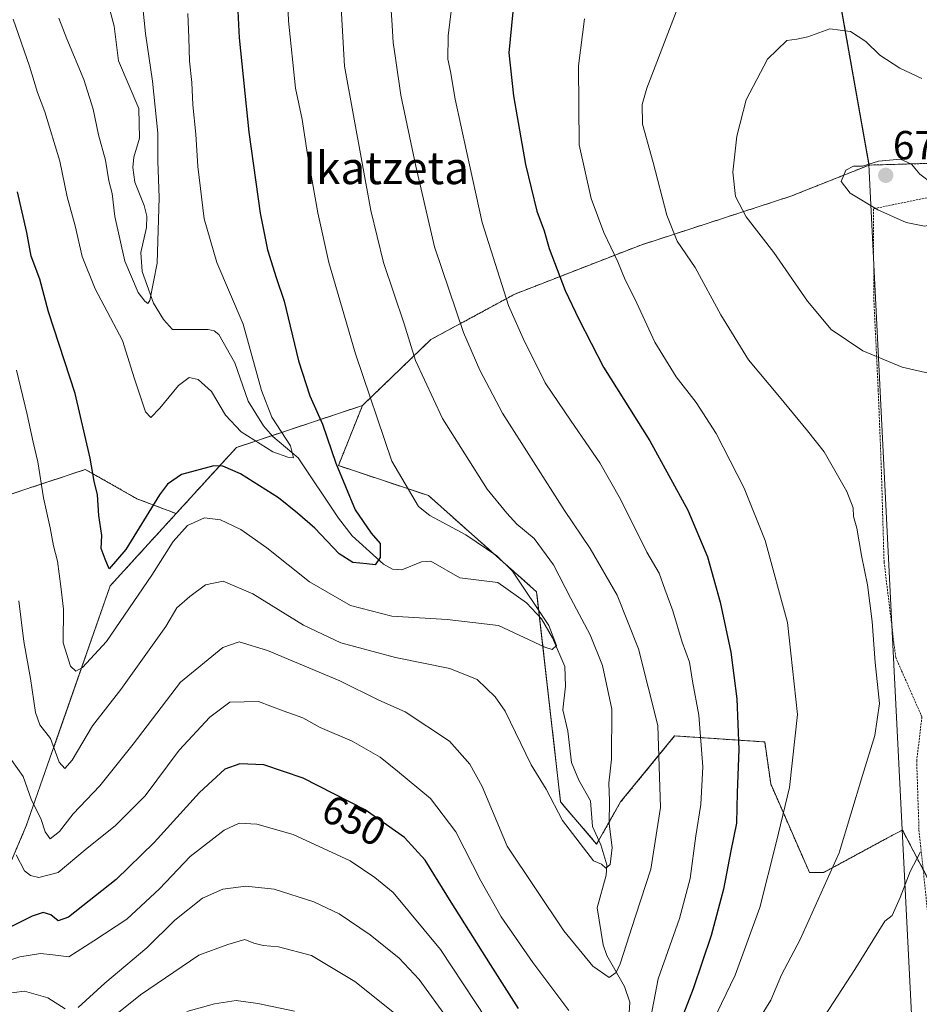
# Model space of a CAD drawing. Units: metres. Extents: x 589846 to 593268, y 4770665 to 4773024.
# Drawn here: x 592121 to 592343, y 4770928 to 4771171 of the extents above; entities that cross this region are included whole.
import ezdxf
from ezdxf.enums import TextEntityAlignment as Align

# ---------------------------------------------------------------- set-up
doc = ezdxf.new("R2010")
doc.units = ezdxf.units.M
doc.header["$MEASUREMENT"] = 0
doc.linetypes.add('TRAZOS', pattern=[0.75, 0.5, -0.25])
for name, color, linetype, lineweight in [('Alambrada', 19, 'TRAZOS', 0), ('Arbolado forestal', 92, 'TRAZOS', 0), ('Arbolado forestal CxS', 92, 'Continuous', 0), ('Carátula', 7, 'Continuous', 5), ('Comarca', 2, 'Continuous', 13), ('Comarca CxS', 133, 'Continuous', 0), ('Corriente natural lineal', 142, 'Continuous', 13), ('Curva de nivel maestra', 36, 'Continuous', 30), ('Curva de nivel normal', 36, 'Continuous', 0), ('Municipio', 9, 'Continuous', 13), ('Municipio CxS', 142, 'Continuous', 0), ('Pastizal CxS', 92, 'Continuous', 0), ('Punto de cota en terreno', 7, 'Continuous', 0), ('Rótulo de curva de nivel directora', 19, 'Continuous', 0), ('Rótulo de punto de cota en terreno', 19, 'Continuous', 0), ('Texto cartográfico', 19, 'Continuous', 0)]:
    doc.layers.add(name, color=color, linetype=linetype, lineweight=lineweight)
doc.styles.add('Arial', font='txt', dxfattribs={"height": 0.2})

# ---------------------------------------------------------------- blocks, each defined once
blk = doc.blocks.new('*U185')
at = {"layer": 'Curva de nivel normal', "color": 36, "linetype": 'Continuous', "lineweight": 0}
for points in [[(592117.35, 4770931.05, 660), (592122.44, 4770931.68, 660), (592128.2, 4770930.1, 660), (592132.5, 4770927.33, 660)], [(592135.72, 4770927.69, 660), (592142.24, 4770933.7, 660), (592152.68, 4770942.4, 660), (592159.57, 4770949.26, 660), (592166.42, 4770954.63, 660), (592171.42, 4770956.89, 660), (592177.09, 4770957.62, 660), (592184.09, 4770956.86, 660), (592193.82, 4770953.77, 660), (592200.14, 4770950.78, 660), (592207.74, 4770945.64, 660), (592214.94, 4770939.84, 660), (592219.82, 4770934.6, 660), (592227.03, 4770924.76, 660)], [(592301.97, 4770921.94, 660), (592306.64, 4770929.5, 660), (592309.28, 4770935.73, 660), (592313.85, 4770944.44, 660), (592323.54, 4770965.82, 660), (592329.3, 4770984.95, 660), (592332.3, 4770994.83, 660), (592333.5, 4771002.68, 660), (592332.36, 4771012.83, 660), (592331.62, 4771022.91, 660), (592330.5, 4771032, 660), (592329, 4771039.24, 660), (592327.85, 4771045.94, 660), (592327.02, 4771048.8, 660), (592327, 4771050.99, 660), (592325.38, 4771054.97, 660), (592319.8, 4771064.8, 660), (592315.7, 4771069.94, 660), (592308.76, 4771078.36, 660), (592301.14, 4771087.48, 660), (592294.33, 4771098.59, 660), (592288, 4771110.23, 660), (592283.53, 4771116.76, 660), (592280.96, 4771123.19, 660), (592277.64, 4771136.21, 660), (592274.94, 4771145.64, 660), (592274.87, 4771150.47, 660), (592276.02, 4771154.54, 660), (592283.32, 4771173.38, 660)]]:
    blk.add_polyline3d(points, dxfattribs=at)
blk = doc.blocks.new('*U188')
at = {"layer": 'Curva de nivel normal', "color": 36, "linetype": 'Continuous', "lineweight": 0}
blk.add_polyline3d([(592189.08, 4770926.79, 670), (592180.02, 4770928.65, 670), (592174.72, 4770929.44, 670), (592169.36, 4770928.58, 670), (592162.51, 4770926.69, 670)], dxfattribs=at)
blk = doc.blocks.new('*U217')
at = {"layer": 'Curva de nivel normal', "color": 36, "linetype": 'Continuous', "lineweight": 0}
for points in [[(592343.56, 4770966.13, 665), (592341.02, 4770961.22, 665), (592338.54, 4770954.86, 665), (592336.59, 4770950.38, 665), (592334.74, 4770948.99, 665), (592327.39, 4770937.03, 665), (592319, 4770924.15, 665)], [(592213.74, 4770926.29, 665), (592203.94, 4770934.13, 665), (592193.3, 4770940.53, 665), (592185.12, 4770942.68, 665), (592181.32, 4770942.96, 665), (592179.08, 4770943.6, 665), (592176.84, 4770944.48, 665), (592172.66, 4770943.22, 665), (592165.44, 4770940.63, 665), (592151.09, 4770930.82, 665), (592144.42, 4770925.44, 665)]]:
    blk.add_polyline3d(points, dxfattribs=at)
blk = doc.blocks.new('5PATER')
at = {"layer": 'Carátula', "linetype": 'Continuous', "lineweight": 5}
h = blk.add_hatch(color=250, dxfattribs=at)
edge = h.paths.add_edge_path()
edge.add_ellipse((0, 0.01), major_axis=(-1.33, -1.34), ratio=0.999422, start_angle=0, end_angle=360)

msp = doc.modelspace()

# ---------------------------------------------------------------- linework, layer by layer
at = {"layer": 'Alambrada', "color": 19, "linetype": 'TRAZOS', "lineweight": 0}
for points in [[(592369.62, 4771061.1, 669.37), (592370.89, 4771063.6, 670.24), (592386.8, 4771077.49, 668.73), (592403.42, 4771087.9, 672.49), (592404.64, 4771090.75, 667.28), (592404.69, 4771107.61, 678.84), (592405.53, 4771122.46, 671), (592391.57, 4771135.72, 668.01), (592386.57, 4771139.18, 672.05), (592383.14, 4771140.02, 672.85), (592368.51, 4771144.51, 672.84), (592358.48, 4771135.3, 672.26), (592347.39, 4771127.93, 681.49), (592336.94, 4771125.78, 677.43), (592331.96, 4771124.76, 683.06), (592332.07, 4771102.27, 667.54), (592333.14, 4771080.1, 672.09), (592333.89, 4771061.36, 673.82), (592334.59, 4771037.62, 664.87), (592337.46, 4771014.07, 678.16), (592338.92, 4771010.76, 674.03), (592343.94, 4770999.38, 671.8)], [(592343.94, 4770999.38, 671.8), (592342.64, 4770988.6, 670.83), (592343.21, 4770971.43, 664.77), (592346.09, 4770944.12, 681.18), (592352.03, 4770929.34, 684.91), (592361.12, 4770918.65, 684.02)]]:
    msp.add_polyline3d(points, dxfattribs=at)
at = {"layer": 'Arbolado forestal', "color": 92, "linetype": 'TRAZOS', "lineweight": 0}
for points in [[(592330.88, 4771135.53, 669.98), (592309.8, 4771254.83, 641.59), (592307.25, 4771261.52, 640.75), (592300.7, 4771283.78, 637.23), (592286.96, 4771318.48, 631.08), (592283.03, 4771336.15, 627.04), (592279.75, 4771356.45, 622.9), (592275.83, 4771382.63, 619.25), (592269.28, 4771402.93, 617.75), (592266.66, 4771416.68, 618.09), (592264.04, 4771426.5, 618.71), (592259.46, 4771447.45, 617.2), (592253.57, 4771462.5, 611.72), (592250.95, 4771483.45, 603.2), (592250.29, 4771505.71, 590.67), (592250.64, 4771514.94, 590.22), (592250.73, 4771517.5, 590.49)], [(592330.88, 4771135.53, 669.98), (592309.8, 4771254.83, 641.59), (592307.25, 4771261.52, 640.75), (592300.7, 4771283.78, 637.23), (592286.96, 4771318.48, 631.08), (592283.03, 4771336.15, 627.04), (592279.75, 4771356.45, 622.9), (592275.83, 4771382.63, 619.25), (592269.28, 4771402.93, 617.75), (592266.66, 4771416.68, 618.09), (592264.04, 4771426.5, 618.71), (592259.46, 4771447.45, 617.2), (592253.57, 4771462.5, 611.72), (592250.95, 4771483.45, 603.2), (592250.29, 4771505.71, 590.67), (592250.64, 4771514.94, 590.22), (592250.73, 4771517.5, 590.49)], [(592415.07, 4771106.47, 658.54), (592405.19, 4771116.42, 661.39), (592400.87, 4771120.77, 661.67), (592391.36, 4771133.16, 661.94), (592379.92, 4771141.01, 663.19), (592374.7, 4771144.59, 663.64), (592372.01, 4771143.44, 664.34), (592363.25, 4771139.68, 666.55), (592355.16, 4771136.22, 668.73), (592330.88, 4771135.53, 669.98)], [(592205.86, 4771076.22, 629.11), (592222.76, 4771092.5, 636.85), (592243.47, 4771103.71, 645.57), (592274.52, 4771115.79, 657.19), (592311.62, 4771127.87, 667.63), (592330.88, 4771135.53, 669.98)], [(592159.87, 4771049.55, 628.37), (592174.74, 4771065.84, 622.42), (592183.57, 4771068.79, 619.17), (592205.86, 4771076.22, 629.11)], [(592159.87, 4771049.55, 628.37), (592174.74, 4771065.84, 622.42), (592183.57, 4771068.79, 619.17), (592205.86, 4771076.22, 629.11)], [(592345.32, 4770959.66, 666.25), (592344.23, 4770961.72, 665.71), (592339.12, 4770971.48, 662.97), (592336.71, 4770970.19, 662.35), (592319.69, 4770961.03, 659.03), (592316.16, 4770961.03, 658.02), (592306.62, 4770982.84, 653.08), (592305.14, 4770993.22, 652.07), (592282.91, 4770994.7, 641.29), (592269.58, 4770978.39, 635.88), (592264.2, 4770968.98, 634.29), (592263.65, 4770968.02, 634.33), (592254.76, 4770978.39, 634.87), (592249.54, 4771024.11, 629.34), (592248.83, 4771030.27, 630.67), (592222.16, 4771053.98, 631.01), (592199.93, 4771061.4, 625.5), (592205.86, 4771076.22, 629.11)], [(592033.64, 4770986.51, 681.88), (592033.03, 4770996.33, 679.67), (592033.88, 4771008.22, 677.11), (592040.67, 4771023.08, 672.94), (592046.61, 4771030.29, 670.14), (592137.46, 4771060.43, 625.5), (592150.19, 4771053.22, 623.51), (592159.87, 4771049.55, 628.37)], [(592093.4, 4770903.25, 677.38), (592122.88, 4770972.47, 641.74), (592143.63, 4771031.75, 626.04), (592159.87, 4771049.55, 628.37)], [(592093.4, 4770903.25, 677.38), (592122.88, 4770972.47, 641.74), (592143.63, 4771031.75, 626.04), (592159.87, 4771049.55, 628.37)]]:
    msp.add_polyline3d(points, dxfattribs=at)
at = {"layer": 'Arbolado forestal CxS', "color": 92, "linetype": 'Continuous', "lineweight": 0}
for points in [[(592253.57, 4771462.5, 611.72), (592259.46, 4771447.45, 617.2), (592264.04, 4771426.5, 618.71), (592266.66, 4771416.68, 618.09), (592269.28, 4771402.93, 617.75), (592275.83, 4771382.63, 619.25), (592279.75, 4771356.45, 622.9), (592283.03, 4771336.15, 627.04), (592286.96, 4771318.48, 631.08), (592300.7, 4771283.78, 637.23), (592307.25, 4771261.52, 640.75), (592309.8, 4771254.83, 641.59), (592330.88, 4771135.53, 669.98), (592330.88, 4771135.53, 669.98), (592311.62, 4771127.87, 667.63), (592274.53, 4771115.79, 657.19), (592243.47, 4771103.71, 645.57), (592222.76, 4771092.5, 636.85), (592205.86, 4771076.22, 629.11), (592174.74, 4771065.84, 622.42), (592159.87, 4771049.55, 628.37), (592150.19, 4771053.22, 623.51), (592137.46, 4771060.43, 625.5), (592046.61, 4771030.29, 670.14)], [(592613.74, 4771201.37, 624.07), (592580.63, 4771154.77, 619.63), (592530.24, 4771150.32, 614.04), (592515.42, 4771134.01, 612.53), (592517.11, 4771097.08, 618.02), (592443.63, 4771094.35, 649.07), (592415.07, 4771106.47, 658.54), (592400.87, 4771120.77, 661.67), (592391.36, 4771133.16, 661.94), (592374.7, 4771144.59, 663.64), (592355.16, 4771136.22, 668.73), (592330.88, 4771135.53, 669.98), (592309.8, 4771254.83, 641.59)], [(592093.4, 4770903.25, 677.38), (592122.88, 4770972.47, 641.74), (592143.63, 4771031.75, 626.04), (592159.87, 4771049.55, 628.37), (592174.74, 4771065.84, 622.42), (592205.86, 4771076.22, 629.11), (592199.93, 4771061.4, 625.5), (592222.16, 4771053.98, 631.01), (592248.83, 4771030.27, 630.67), (592254.76, 4770978.39, 634.87), (592263.65, 4770968.02, 634.33), (592269.58, 4770978.39, 635.88), (592282.91, 4770994.7, 641.29), (592305.14, 4770993.22, 652.07), (592306.62, 4770982.84, 653.08), (592316.16, 4770961.03, 658.02), (592319.69, 4770961.03, 659.03), (592336.71, 4770970.19, 662.35), (592339.12, 4770971.48, 662.97), (592345.32, 4770959.66, 666.24), (592345.32, 4770959.66, 666.24), (592352.41, 4770942.12, 669.67), (592357.55, 4770929.41, 671.67), (592363.44, 4770914.86, 673.49)], [(592046.61, 4771030.29, 670.14), (592137.46, 4771060.43, 625.5), (592150.19, 4771053.22, 623.51), (592159.87, 4771049.55, 628.37), (592159.87, 4771049.55, 628.37), (592143.63, 4771031.75, 626.04), (592122.88, 4770972.47, 641.74), (592093.4, 4770903.25, 677.38)]]:
    msp.add_polyline3d(points, dxfattribs=at)
at = {"layer": 'Comarca', "color": 2, "linetype": 'Continuous', "lineweight": 13}
msp.add_polyline3d([(592326.12, 4770697.46, 701.02), (592326.21, 4770699.19, 700.93), (592342.44, 4770886.15, 678.25), (592342.55, 4770887.39, 678.24), (592343.02, 4770892.77, 677.86), (592342.73, 4770898.48, 676.7), (592340.21, 4770948.71, 666.21), (592336.28, 4771026.93, 660.56), (592330.9, 4771134.04, 670.22), (592330.82, 4771135.64, 669.96), (592330.74, 4771136.1, 669.88), (592318.85, 4771203.37, 655.36), (592275.63, 4771448.01, 613.56), (592283.88, 4771510.07, 589.57)], dxfattribs=at)
msp.add_polyline3d([(592326.12, 4770697.46, 701.02), (592326.21, 4770699.19, 700.93), (592342.44, 4770886.15, 678.25), (592342.55, 4770887.39, 678.24), (592343.02, 4770892.77, 677.86), (592342.73, 4770898.48, 676.7), (592340.21, 4770948.71, 666.21), (592336.28, 4771026.93, 660.56), (592330.9, 4771134.04, 670.22), (592330.82, 4771135.64, 669.96), (592330.74, 4771136.1, 669.88), (592318.85, 4771203.37, 655.36), (592275.63, 4771448.01, 613.56), (592283.88, 4771510.07, 589.57)], dxfattribs=at)
at = {"layer": 'Comarca CxS', "color": 133, "linetype": 'Continuous', "lineweight": 0}
for points in [[(593236.13, 4773023.65, 667.17), (593267.84, 4770710.08, 686.54), (593267.84, 4770710.08, 686.54), (592326.12, 4770697.46, 701.02), (592326.21, 4770699.19, 700.93), (592342.44, 4770886.15, 678.25), (592342.55, 4770887.39, 678.24), (592343.02, 4770892.77, 677.86), (592342.73, 4770898.48, 676.7), (592340.21, 4770948.71, 666.21), (592336.28, 4771026.93, 660.56), (592330.9, 4771134.04, 670.22), (592330.82, 4771135.64, 669.96), (592330.74, 4771136.1, 669.88), (592318.85, 4771203.37, 655.36), (592275.63, 4771448.01, 613.56), (592283.88, 4771510.07, 589.57)], [(593236.13, 4773023.65, 667.17), (593267.84, 4770710.08, 686.54), (593267.84, 4770710.08, 686.54), (592326.12, 4770697.46, 701.02), (592326.21, 4770699.19, 700.93), (592342.44, 4770886.15, 678.25), (592342.55, 4770887.39, 678.24), (592343.02, 4770892.77, 677.86), (592342.73, 4770898.48, 676.7), (592340.21, 4770948.71, 666.21), (592336.28, 4771026.93, 660.56), (592330.9, 4771134.04, 670.22), (592330.82, 4771135.64, 669.96), (592330.74, 4771136.1, 669.88), (592318.85, 4771203.37, 655.36), (592275.63, 4771448.01, 613.56), (592283.88, 4771510.07, 589.57)], [(592283.88, 4771510.07, 589.57), (592275.63, 4771448.01, 613.56), (592318.85, 4771203.37, 655.36), (592330.74, 4771136.1, 669.88), (592330.82, 4771135.64, 669.96), (592330.9, 4771134.04, 670.22), (592336.28, 4771026.93, 660.56), (592340.21, 4770948.71, 666.21), (592342.73, 4770898.48, 676.7), (592343.02, 4770892.77, 677.86), (592342.55, 4770887.39, 678.24), (592342.44, 4770886.15, 678.25), (592326.21, 4770699.19, 700.93), (592326.12, 4770697.46, 701.02), (592326.12, 4770697.46, 701.02), (589876.16, 4770664.62, 561.95)], [(592283.88, 4771510.07, 589.57), (592275.63, 4771448.01, 613.56), (592318.85, 4771203.37, 655.36), (592330.74, 4771136.1, 669.88), (592330.82, 4771135.64, 669.96), (592330.9, 4771134.04, 670.22), (592336.28, 4771026.93, 660.56), (592340.21, 4770948.71, 666.21), (592342.73, 4770898.48, 676.7), (592343.02, 4770892.77, 677.86), (592342.55, 4770887.39, 678.24), (592342.44, 4770886.15, 678.25), (592326.21, 4770699.19, 700.93), (592326.12, 4770697.46, 701.02), (592326.12, 4770697.46, 701.02), (589876.16, 4770664.62, 561.95)]]:
    msp.add_polyline3d(points, dxfattribs=at)
at = {"layer": 'Corriente natural lineal', "color": 142, "linetype": 'Continuous', "lineweight": 13}
msp.add_polyline3d([(592271.6, 4770924.98, 641.7), (592271.81, 4770928.99, 641.78), (592270.57, 4770932.85, 640.95), (592266.13, 4770940.53, 638.72), (592265.23, 4770943.12, 638.24), (592263.79, 4770952.29, 636.34), (592265.97, 4770960.37, 635.5), (592266.15, 4770962.86, 634.91), (592264.72, 4770967.86, 634.38), (592262.62, 4770972.36, 634.1), (592262.11, 4770978.7, 633.86), (592259.24, 4770983.75, 633.79), (592257.42, 4770988.17, 632.91), (592256.53, 4770995.84, 631.96), (592255.34, 4771001.09, 631.33), (592255.96, 4771006.93, 631.07), (592255.79, 4771011.79, 630.73), (592252.72, 4771018.87, 629.87), (592250.05, 4771023.57, 629.31), (592246.32, 4771027.54, 628.99), (592239.23, 4771032.51, 626.92), (592229.93, 4771033.7, 626.03), (592222.77, 4771037.83, 626.98), (592220.43, 4771037.62, 626.82), (592215.56, 4771035.63, 626.12), (592213.27, 4771035.86, 625.81), (592211.05, 4771037.1, 625.48), (592203.29, 4771044.05, 623.8), (592199.93, 4771048.43, 623.69), (592189.98, 4771063.31, 620.2), (592183.75, 4771068.57, 619.15), (592181.47, 4771071.2, 619.08), (592177.67, 4771077.26, 618.41), (592174.35, 4771086.78, 617.66), (592170.41, 4771093.71, 615.99), (592169.23, 4771094.6, 616.14), (592167.82, 4771094.98, 616.09), (592159, 4771095, 615.45), (592156.76, 4771097.47, 615.32), (592154.28, 4771101.49, 615.34), (592151.53, 4771109.24, 614.36), (592151.19, 4771113.95, 614.16), (592152.54, 4771120.15, 614.04), (592152.62, 4771122.93, 613.97), (592152.02, 4771125.56, 613.64), (592149.67, 4771131.28, 613.35), (592149.2, 4771134.92, 613.17), (592149.47, 4771137.52, 612.96), (592150.83, 4771142.2, 612.78), (592150.69, 4771149.5, 612.36), (592145.67, 4771161.27, 611.3), (592144.58, 4771169.83, 610.76), (592143.49, 4771173.87, 610.42)], dxfattribs=at)
at = {"layer": 'Curva de nivel maestra', "color": 36, "linetype": 'Continuous', "lineweight": 30}
for points in [[(592174.72, 4771181.79, 625), (592175.44, 4771166.89, 625), (592177.8, 4771143.64, 625), (592180.61, 4771123.65, 625), (592182.41, 4771114.6, 625), (592184.57, 4771107.8, 625), (592186.52, 4771101.94, 625), (592190.1, 4771087.26, 625), (592192.9, 4771078.57, 625), (592196, 4771071.57, 625), (592199.3, 4771062, 625), (592204.04, 4771050.49, 625), (592208.04, 4771044.75, 625), (592210.27, 4771042.17, 625), (592210.23, 4771038.71, 625), (592209.01, 4771036.89, 625), (592206.92, 4771037.12, 625), (592203.46, 4771037.47, 625), (592200.15, 4771039.6, 625), (592194.08, 4771045.97, 625), (592189.79, 4771049.64, 625), (592185.16, 4771053.4, 625), (592175.79, 4771059.36, 625), (592171.38, 4771061.25, 625), (592169.22, 4771061.3, 625), (592161.24, 4771059.18, 625), (592157.76, 4771056.83, 625), (592155.81, 4771054.18, 625), (592147.47, 4771040.69, 625), (592143.31, 4771035.88, 625), (592142.37, 4771038.27, 625), (592141.39, 4771040.96, 625), (592141.5, 4771044.16, 625), (592140.82, 4771049.06, 625), (592140.5, 4771054.15, 625), (592139.61, 4771057.51, 625), (592138.68, 4771063.24, 625), (592134.92, 4771079.15, 625), (592128.4, 4771099.36, 625), (592126.21, 4771107.36, 625), (592124.06, 4771113.02, 625), (592123.04, 4771118.93, 625), (592120.7, 4771128.92, 625)], [(592242.96, 4771173.31, 650), (592242, 4771163.25, 650), (592243.12, 4771152.59, 650), (592246.09, 4771135.66, 650), (592248.91, 4771124.15, 650), (592250.71, 4771119.3, 650), (592251.91, 4771114.93, 650), (592255.9, 4771104.6, 650), (592259.28, 4771097.5, 650), (592265.32, 4771085.66, 650), (592276.75, 4771067.51, 650), (592286.16, 4771050.39, 650), (592291, 4771038.9, 650), (592294.13, 4771027.71, 650), (592296.74, 4771015.32, 650), (592298.23, 4771003.83, 650), (592298.73, 4770991.38, 650), (592298.34, 4770980.71, 650), (592298.13, 4770973.17, 650), (592296.81, 4770966.32, 650), (592294.97, 4770956.85, 650), (592291.88, 4770945.44, 650), (592287.44, 4770932.32, 650), (592283.92, 4770923.16, 650)], [(592244.38, 4770927.42, 650), (592237.49, 4770938.32, 650), (592227.77, 4770953.66, 650), (592221.32, 4770964.03, 650), (592216.24, 4770969.64, 650), (592206.5, 4770976.43, 650), (592191.24, 4770984.3, 650), (592181.5, 4770987.55, 650), (592175.62, 4770987.8, 650), (592171.88, 4770986.45, 650), (592165.62, 4770980.76, 650), (592154.42, 4770968.36, 650), (592145.09, 4770959.3, 650), (592133.28, 4770949.94, 650), (592130.8, 4770949.08, 650), (592128.92, 4770950.53, 650), (592127.04, 4770951.1, 650), (592124.32, 4770950.25, 650), (592118.91, 4770947.47, 650)]]:
    msp.add_polyline3d(points, dxfattribs=at)
at = {"layer": 'Curva de nivel normal', "color": 36, "linetype": 'Continuous', "lineweight": 0}
for points in [[(592186.36, 4771202.82, 630), (592187.64, 4771171.16, 630), (592189.36, 4771154.47, 630), (592191.02, 4771146.81, 630), (592192.26, 4771138.13, 630), (592194.83, 4771123.72, 630), (592197.59, 4771111.48, 630), (592204.13, 4771088.97, 630), (592213.09, 4771062.48, 630), (592219.72, 4771051.27, 630), (592222.48, 4771049.09, 630), (592231.34, 4771044.34, 630), (592239.02, 4771039.11, 630), (592242.85, 4771035.36, 630), (592251.82, 4771021.9, 630), (592253.71, 4771017.01, 630), (592252.71, 4771016.03, 630), (592250.89, 4771016.56, 630), (592239.46, 4771021.92, 630), (592226.75, 4771023.38, 630), (592213.14, 4771024.27, 630), (592202.92, 4771026.91, 630), (592192.76, 4771032.68, 630), (592182.22, 4771041.12, 630), (592175.82, 4771045.61, 630), (592170.81, 4771048.04, 630), (592166.84, 4771048.5, 630), (592162.7, 4771046.64, 630), (592159.11, 4771042.66, 630), (592153.89, 4771034.32, 630), (592142.72, 4771017.99, 630), (592136.77, 4771011.57, 630), (592135.1, 4771010.64, 630), (592133.84, 4771011.9, 630), (592131.99, 4771017.66, 630), (592132.08, 4771025.99, 630), (592131.42, 4771031.59, 630), (592130.6, 4771037.79, 630), (592129.64, 4771041.63, 630), (592128.81, 4771046.05, 630), (592127.12, 4771053.44, 630), (592125.77, 4771062.34, 630), (592124.58, 4771067.14, 630), (592123.1, 4771074, 630), (592120.47, 4771084.9, 630)], [(592199.86, 4771187.48, 635), (592201.46, 4771159.93, 635), (592207.92, 4771124.31, 635), (592211.09, 4771111.49, 635), (592216.14, 4771096.37, 635), (592218.99, 4771087.36, 635), (592225.61, 4771073, 635), (592236.65, 4771055.55, 635), (592241.46, 4771049.64, 635), (592243.98, 4771046.95, 635), (592248.27, 4771043.44, 635), (592252.98, 4771036.89, 635), (592257.26, 4771028.59, 635), (592262.03, 4771019.63, 635), (592265.1, 4771012.1, 635), (592267.39, 4771001.3, 635), (592267.3, 4770988.98, 635), (592266.67, 4770983.03, 635), (592266.83, 4770978.66, 635), (592266.73, 4770972.99, 635), (592267.51, 4770967.2, 635), (592267.01, 4770962.94, 635), (592265.9, 4770962.09, 635), (592264.87, 4770963.08, 635), (592262.92, 4770963.91, 635), (592255.26, 4770973.81, 635), (592251.2, 4770981.56, 635), (592247.53, 4770987.56, 635), (592241.04, 4771000.78, 635), (592238.6, 4771004.31, 635), (592234.13, 4771008.62, 635), (592227.42, 4771011.32, 635), (592213.98, 4771014.04, 635), (592200.52, 4771017.7, 635), (592191.32, 4771022.04, 635), (592178.82, 4771029.79, 635), (592171.45, 4771032.85, 635), (592167.09, 4771031.96, 635), (592163.25, 4771029.09, 635), (592160.07, 4771026.31, 635), (592157.32, 4771021.71, 635), (592146.26, 4771006.11, 635), (592139.26, 4770997.22, 635), (592134.18, 4770988.71, 635), (592132.44, 4770986.63, 635), (592131.02, 4770988.25, 635), (592128.84, 4770994.07, 635), (592126.25, 4770997.45, 635), (592125.18, 4771000.44, 635), (592123.96, 4771008.82, 635), (592122.29, 4771018.02, 635), (592121.02, 4771028.06, 635)], [(592212.56, 4771179.42, 640), (592213.12, 4771171.35, 640), (592213.4, 4771165.8, 640), (592214.01, 4771161.95, 640), (592215.37, 4771152.78, 640), (592219.07, 4771135.29, 640), (592223.6, 4771115.38, 640), (592230.79, 4771094.23, 640), (592234.79, 4771084.91, 640), (592240.38, 4771074.3, 640), (592255.7, 4771050.28, 640), (592262.03, 4771040.9, 640), (592268.68, 4771029.42, 640), (592274.02, 4771016.22, 640), (592278.73, 4770997.3, 640), (592279.45, 4770977, 640), (592277.04, 4770961.8, 640), (592273.28, 4770950.23, 640), (592269.46, 4770938.5, 640), (592268.51, 4770936.34, 640), (592266.75, 4770935.08, 640), (592262.75, 4770937.87, 640), (592255.53, 4770946.63, 640), (592241.57, 4770967.47, 640), (592235.44, 4770982.19, 640), (592232.38, 4770987.76, 640), (592227.32, 4770993.4, 640), (592216.42, 4771000.67, 640), (592209.9, 4771003.52, 640), (592200.29, 4771008.29, 640), (592182.42, 4771015.79, 640), (592175.42, 4771017.9, 640), (592171.42, 4771016.5, 640), (592160.97, 4771007.93, 640), (592149.28, 4770992.62, 640), (592141.06, 4770982.36, 640), (592134.43, 4770975.46, 640), (592131.1, 4770971.08, 640), (592128.82, 4770969.3, 640), (592127.54, 4770971.02, 640), (592126.59, 4770974.08, 640), (592124.13, 4770979.1, 640), (592122.16, 4770984.64, 640), (592119.34, 4770988.66, 640)], [(592151.22, 4771178.49, 615), (592152.33, 4771168.01, 615), (592154.07, 4771156.25, 615), (592155.34, 4771143.37, 615), (592155.39, 4771136.52, 615), (592155.66, 4771127.52, 615), (592155.21, 4771111.32, 615), (592153.36, 4771102.11, 615), (592152.87, 4771101.42, 615), (592152.14, 4771101.92, 615), (592150.52, 4771104.09, 615), (592147.23, 4771111.84, 615), (592144.78, 4771122.83, 615), (592144.07, 4771128.54, 615), (592143.28, 4771131.65, 615), (592142.41, 4771136.73, 615), (592140.7, 4771142.98, 615), (592139.38, 4771149.37, 615), (592137.11, 4771156.66, 615), (592132.94, 4771166.7, 615), (592130.94, 4771171.8, 615)], [(592228.25, 4771177.58, 645), (592227.02, 4771167.39, 645), (592226.94, 4771161.66, 645), (592227.58, 4771158.64, 645), (592228.74, 4771151.81, 645), (592231.51, 4771138.97, 645), (592235.4, 4771121.38, 645), (592241.89, 4771100.9, 645), (592245.52, 4771092.76, 645), (592250.91, 4771081.82, 645), (592257.4, 4771072.31, 645), (592264.43, 4771062.06, 645), (592269.54, 4771053.09, 645), (592276.06, 4771040.01, 645), (592279.09, 4771034.88, 645), (592280.47, 4771030.92, 645), (592282.45, 4771025.55, 645), (592284.74, 4771017.86, 645), (592286.61, 4771012.91, 645), (592287.32, 4771008.23, 645), (592288.9, 4770999.81, 645), (592289.84, 4770987.08, 645), (592289.39, 4770977.81, 645), (592288.1, 4770970.02, 645), (592286.71, 4770959.53, 645), (592284.14, 4770949.67, 645), (592278.8, 4770934.78, 645), (592276.58, 4770923.17, 645)], [(592162.74, 4771172.96, 620), (592163.04, 4771166.96, 620), (592163.15, 4771161.15, 620), (592163.78, 4771155.91, 620), (592164.03, 4771150.43, 620), (592164.72, 4771143.16, 620), (592165.23, 4771135.18, 620), (592166.81, 4771122.25, 620), (592169.88, 4771111.5, 620), (592176.43, 4771096.26, 620), (592180.94, 4771079.9, 620), (592183.52, 4771073.35, 620), (592188.1, 4771066.29, 620), (592188.87, 4771063.29, 620), (592187.46, 4771063.44, 620), (592183.75, 4771064.79, 620), (592175.91, 4771069.72, 620), (592172.08, 4771073.81, 620), (592168.64, 4771079.67, 620), (592165.34, 4771082.67, 620), (592163.09, 4771083.13, 620), (592160.42, 4771081.15, 620), (592155.83, 4771075.53, 620), (592153.67, 4771073.24, 620), (592152.31, 4771074.68, 620), (592149.62, 4771082.76, 620), (592146.64, 4771092.28, 620), (592139.89, 4771104.97, 620), (592136.71, 4771112.94, 620), (592134.94, 4771120.53, 620), (592132.98, 4771127.68, 620), (592131.21, 4771136.48, 620), (592127.49, 4771148.71, 620), (592125.65, 4771153.45, 620), (592123.7, 4771159.92, 620), (592119.63, 4771171.52, 620)], [(592291.9, 4770923.32, 655), (592294.46, 4770928.66, 655), (592297.88, 4770935.66, 655), (592303.89, 4770952.32, 655), (592307.96, 4770968.32, 655), (592311.28, 4770981.99, 655), (592313.21, 4770999.99, 655), (592310.72, 4771022.66, 655), (592305.27, 4771042.94, 655), (592300.08, 4771055.8, 655), (592293.16, 4771069.28, 655), (592288.2, 4771076.99, 655), (592283.25, 4771083.32, 655), (592278.02, 4771091.88, 655), (592273.06, 4771102.54, 655), (592270.66, 4771107.2, 655), (592268.87, 4771111.65, 655), (592265.46, 4771118.88, 655), (592262.31, 4771127.26, 655), (592259.32, 4771140.55, 655), (592259.15, 4771159.98, 655), (592260.63, 4771171.61, 655)], [(592343.94, 4771156.9, 665), (592338.46, 4771159.46, 665), (592333.54, 4771162.66, 665), (592330.11, 4771166.01, 665), (592326.32, 4771168.52, 665), (592321.23, 4771169.14, 665), (592315.75, 4771167.18, 665), (592313.08, 4771166.64, 665), (592310.57, 4771166.29, 665), (592305.82, 4771161.66, 665), (592300.58, 4771151.65, 665), (592298.22, 4771142.65, 665), (592297.28, 4771133.75, 665), (592297.9, 4771127.82, 665), (592300.55, 4771122.8, 665), (592307.38, 4771113.98, 665), (592315.66, 4771101.93, 665), (592321.56, 4771094.97, 665), (592329.39, 4771089.69, 665), (592339.08, 4771085.71, 665), (592348.41, 4771083.54, 665)], [(592344.53, 4771120.45, 670), (592349.02, 4771121.36, 670), (592352.55, 4771124.49, 670), (592352.49, 4771126.52, 670), (592351.7, 4771128.71, 670), (592349.67, 4771129.87, 670), (592346.43, 4771131.02, 670), (592343.41, 4771133.31, 670), (592341.35, 4771135.79, 670), (592338.63, 4771137.03, 670), (592333.23, 4771136.46, 670), (592329.27, 4771135.26, 670), (592327.06, 4771135.26, 670), (592325.13, 4771134.3, 670), (592323.98, 4771131.49, 670), (592326.21, 4771128.58, 670), (592333.04, 4771124.49, 670), (592340.04, 4771121.4, 670), (592344.53, 4771120.45, 670)], [(592256.77, 4770926.96, 645), (592247.87, 4770938.81, 645), (592240.12, 4770950.08, 645), (592235.09, 4770958.94, 645), (592228.9, 4770971.06, 645), (592222.62, 4770979.24, 645), (592214.51, 4770986, 645), (592210.24, 4770989.47, 645), (592203.35, 4770993.36, 645), (592195.46, 4770996.8, 645), (592191.12, 4770999.12, 645), (592186.31, 4771000.88, 645), (592180.22, 4771003.16, 645), (592173.09, 4771002.99, 645), (592168.18, 4770999.33, 645), (592160.65, 4770991.14, 645), (592152.26, 4770979.89, 645), (592144.92, 4770972.56, 645), (592137.42, 4770966.59, 645), (592130.76, 4770961.02, 645), (592126, 4770959.78, 645), (592123.96, 4770960.22, 645), (592122.43, 4770961.4, 645), (592120.4, 4770965.34, 645)], [(592116.89, 4770938.68, 655), (592121.32, 4770940.17, 655), (592126.42, 4770941.05, 655), (592129.42, 4770940.71, 655), (592133.42, 4770940.19, 655), (592139.53, 4770944.12, 655), (592147.68, 4770949.52, 655), (592155.75, 4770956.99, 655), (592163.34, 4770964.93, 655), (592171.7, 4770971.48, 655), (592175.42, 4770973.15, 655), (592179.76, 4770972.88, 655), (592188.77, 4770970.36, 655), (592202.82, 4770963.87, 655), (592208.92, 4770959.77, 655), (592213.4, 4770956.04, 655), (592225.09, 4770941.99, 655), (592242.08, 4770916.37, 655)]]:
    msp.add_polyline3d(points, dxfattribs=at)
at = {"layer": 'Municipio', "color": 9, "linetype": 'Continuous', "lineweight": 13}
msp.add_polyline3d([(592326.12, 4770697.46, 701.02), (592326.21, 4770699.19, 700.93), (592342.44, 4770886.15, 678.25), (592342.55, 4770887.39, 678.24), (592343.02, 4770892.77, 677.86), (592342.73, 4770898.48, 676.7), (592340.21, 4770948.71, 666.21), (592336.28, 4771026.93, 660.56), (592330.9, 4771134.04, 670.22), (592330.82, 4771135.64, 669.96), (592330.74, 4771136.1, 669.88), (592318.85, 4771203.37, 655.36), (592275.63, 4771448.01, 613.56), (592283.88, 4771510.07, 589.57)], dxfattribs=at)
msp.add_polyline3d([(592326.12, 4770697.46, 701.02), (592326.21, 4770699.19, 700.93), (592342.44, 4770886.15, 678.25), (592342.55, 4770887.39, 678.24), (592343.02, 4770892.77, 677.86), (592342.73, 4770898.48, 676.7), (592340.21, 4770948.71, 666.21), (592336.28, 4771026.93, 660.56), (592330.9, 4771134.04, 670.22), (592330.82, 4771135.64, 669.96), (592330.74, 4771136.1, 669.88), (592318.85, 4771203.37, 655.36), (592275.63, 4771448.01, 613.56), (592283.88, 4771510.07, 589.57)], dxfattribs=at)
at = {"layer": 'Municipio CxS', "color": 142, "linetype": 'Continuous', "lineweight": 0}
for points in [[(593236.13, 4773023.65, 667.17), (593267.84, 4770710.08, 686.54), (592326.12, 4770697.46, 701.02), (592326.12, 4770697.46, 701.02), (592326.21, 4770699.19, 700.93), (592342.44, 4770886.15, 678.25), (592342.55, 4770887.39, 678.24), (592343.02, 4770892.77, 677.86), (592342.73, 4770898.48, 676.7), (592340.21, 4770948.71, 666.21), (592336.28, 4771026.93, 660.56), (592330.9, 4771134.04, 670.22), (592330.82, 4771135.64, 669.96), (592330.74, 4771136.1, 669.88), (592318.85, 4771203.37, 655.36), (592275.63, 4771448.01, 613.56), (592283.88, 4771510.07, 589.57)], [(593236.13, 4773023.65, 667.17), (593267.84, 4770710.08, 686.54), (592326.12, 4770697.46, 701.02), (592326.12, 4770697.46, 701.02), (592326.21, 4770699.19, 700.93), (592342.44, 4770886.15, 678.25), (592342.55, 4770887.39, 678.24), (592343.02, 4770892.77, 677.86), (592342.73, 4770898.48, 676.7), (592340.21, 4770948.71, 666.21), (592336.28, 4771026.93, 660.56), (592330.9, 4771134.04, 670.22), (592330.82, 4771135.64, 669.96), (592330.74, 4771136.1, 669.88), (592318.85, 4771203.37, 655.36), (592275.63, 4771448.01, 613.56), (592283.88, 4771510.07, 589.57)], [(592283.88, 4771510.07, 589.57), (592275.63, 4771448.01, 613.56), (592318.85, 4771203.37, 655.36), (592330.74, 4771136.1, 669.88), (592330.82, 4771135.64, 669.96), (592330.9, 4771134.04, 670.22), (592336.28, 4771026.93, 660.56), (592340.21, 4770948.71, 666.21), (592342.73, 4770898.48, 676.7), (592343.02, 4770892.77, 677.86), (592342.55, 4770887.39, 678.24), (592342.44, 4770886.15, 678.25), (592326.21, 4770699.19, 700.93), (592326.12, 4770697.46, 701.02), (592326.12, 4770697.46, 701.02), (589876.16, 4770664.62, 561.95)], [(592283.88, 4771510.07, 589.57), (592275.63, 4771448.01, 613.56), (592318.85, 4771203.37, 655.36), (592330.74, 4771136.1, 669.88), (592330.82, 4771135.64, 669.96), (592330.9, 4771134.04, 670.22), (592336.28, 4771026.93, 660.56), (592340.21, 4770948.71, 666.21), (592342.73, 4770898.48, 676.7), (592343.02, 4770892.77, 677.86), (592342.55, 4770887.39, 678.24), (592342.44, 4770886.15, 678.25), (592326.21, 4770699.19, 700.93), (592326.12, 4770697.46, 701.02), (592326.12, 4770697.46, 701.02), (589876.16, 4770664.62, 561.95)]]:
    msp.add_polyline3d(points, dxfattribs=at)
at = {"layer": 'Pastizal CxS', "color": 92, "linetype": 'Continuous', "lineweight": 0}
for points in [[(592415.07, 4771106.47, 658.54), (592405.19, 4771116.42, 661.39), (592400.87, 4771120.77, 661.67), (592391.36, 4771133.16, 661.94), (592379.92, 4771141.01, 663.19), (592374.7, 4771144.59, 663.64), (592372.01, 4771143.44, 664.34), (592363.25, 4771139.68, 666.55), (592355.16, 4771136.22, 668.73), (592330.88, 4771135.53, 669.98)], [(592345.32, 4770959.66, 666.24), (592339.12, 4770971.48, 662.97), (592336.71, 4770970.19, 662.35), (592319.69, 4770961.03, 659.03), (592316.16, 4770961.03, 658.02), (592306.62, 4770982.84, 653.08), (592305.14, 4770993.22, 652.07), (592282.91, 4770994.7, 641.29), (592269.58, 4770978.39, 635.88), (592263.65, 4770968.02, 634.33), (592254.76, 4770978.39, 634.87), (592248.83, 4771030.27, 630.67), (592222.16, 4771053.98, 631.01), (592199.93, 4771061.4, 625.5), (592205.86, 4771076.22, 629.11), (592222.76, 4771092.5, 636.85), (592243.47, 4771103.71, 645.57), (592274.53, 4771115.79, 657.19), (592311.62, 4771127.87, 667.63), (592330.88, 4771135.53, 669.98), (592355.16, 4771136.22, 668.73)], [(592205.86, 4771076.22, 629.11), (592222.76, 4771092.5, 636.85), (592243.47, 4771103.71, 645.57), (592274.52, 4771115.79, 657.19), (592311.62, 4771127.87, 667.63), (592330.88, 4771135.53, 669.98)], [(592345.32, 4770959.66, 666.25), (592344.23, 4770961.72, 665.71), (592339.12, 4770971.48, 662.97), (592336.71, 4770970.19, 662.35), (592319.69, 4770961.03, 659.03), (592316.16, 4770961.03, 658.02), (592306.62, 4770982.84, 653.08), (592305.14, 4770993.22, 652.07), (592282.91, 4770994.7, 641.29), (592269.58, 4770978.39, 635.88), (592264.2, 4770968.98, 634.29), (592263.65, 4770968.02, 634.33), (592254.76, 4770978.39, 634.87), (592249.54, 4771024.11, 629.34), (592248.83, 4771030.27, 630.67), (592222.16, 4771053.98, 631.01), (592199.93, 4771061.4, 625.5), (592205.86, 4771076.22, 629.11)]]:
    msp.add_polyline3d(points, dxfattribs=at)

# ---------------------------------------------------------------- block references
at = {"layer": 'Curva de nivel normal', "color": 36, "linetype": 'Continuous', "lineweight": 0}
for name in ['*U188', '*U217', '*U185']:
    msp.add_blockref(name, (0, 0), dxfattribs=at)
at = {"layer": 'Punto de cota en terreno', "linetype": 'Continuous', "lineweight": 0}
msp.add_blockref('5PATER', (592335, 4771133, 671.01), dxfattribs=at)

# ---------------------------------------------------------------- texts
at = {"layer": 'Rótulo de curva de nivel directora', "color": 19, "linetype": 'Continuous', "lineweight": 0, "style": 'Arial'}
msp.add_text('650', height=7, rotation=-27.2815, dxfattribs=at).set_placement((592203.78, 4770973.86), align=Align.MIDDLE_CENTER)
at = {"layer": 'Rótulo de punto de cota en terreno', "color": 19, "linetype": 'Continuous', "lineweight": 0, "style": 'Arial'}
msp.add_text('671,01', height=7, dxfattribs=at).set_placement((592336.76, 4771134.76), align=Align.BOTTOM_LEFT)
at = {"layer": 'Texto cartográfico', "color": 19, "linetype": 'Continuous', "lineweight": 0, "style": 'Arial'}
msp.add_text('Ikatzeta', height=8, dxfattribs=at).set_placement((592211.68, 4771134.83), align=Align.MIDDLE_CENTER)

doc.saveas('drawing.dxf')
